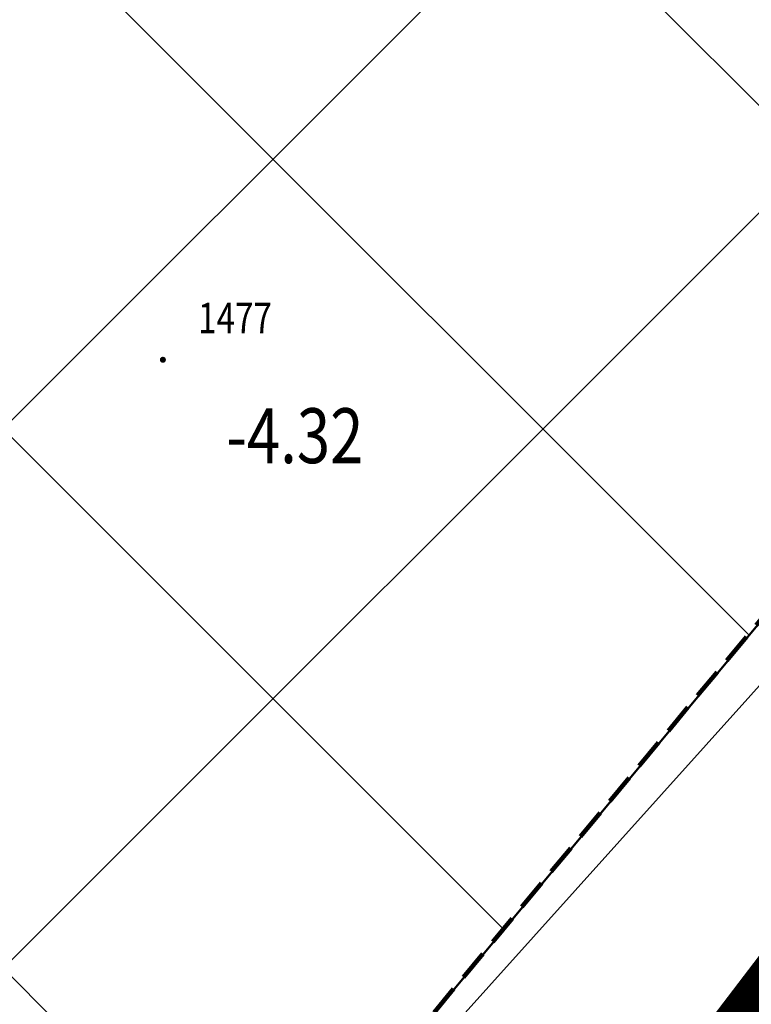
# Model space of a CAD drawing. Units: metres. Extents: x 6568475 to 6572489, y 4680285 to 4683627.
# Drawn here: x 6569597 to 6569609, y 4682001 to 4682017 of the extents above; entities that cross this region are included whole.
import ezdxf
from ezdxf.enums import TextEntityAlignment as Align

# ---------------------------------------------------------------- set-up
doc = ezdxf.new("R2010")
doc.units = ezdxf.units.M
doc.header["$MEASUREMENT"] = 0
for name, pattern in [('ACAD_ISO02W100', [15, 12, -3]), ('ACAD_ISO03W100', [30, 12, -18]), ('DASHED', [0.75, 0.5, -0.25]), ('DASHED2', [0.375, 0.25, -0.125])]:
    doc.linetypes.add(name, pattern=pattern)
for name, color, linetype, lineweight in [('00_mb_border_of_competition', 18, 'ACAD_ISO02W100', 50), ('00_mb_new_port_area_border', 43, 'Continuous', 50), ('cons.a.', 1, 'Continuous', 90), ('hatch_conservation area', 1, 'Continuous', 9)]:
    doc.layers.add(name, color=color, linetype=linetype, lineweight=lineweight)
doc.layers.add('3D-izobate', color=13, linetype='Continuous')
doc.layers.add('BATIMETRIJA', color=7, linetype='Continuous')
doc.layers.add('m_MORE', color=174, linetype='Continuous', true_color=0x000081)
doc.styles.add('DETAC', font='txt.shx', dxfattribs={"width": 0.8})

# ---------------------------------------------------------------- blocks, each defined once
blk = doc.blocks.new('PIK01')
h = blk.add_hatch(color=256)
edge = h.paths.add_edge_path()
edge.add_arc((0, 0), 0.05, 0, 360)
blk.add_point((0, 0))
blk = doc.blocks.new('TACKA')
at = {"color": 0, "linetype": 'ByBlock'}
blk.add_blockref('PIK01', (0, 0), dxfattribs=at)
at = {"color": 0, "linetype": 'ByBlock', "style": 'DETAC', "width": 0.8}
for tag, p in [('IMTAC', (0.575, 0.685)), ('KOTAC', (0.575, -0.691))]:
    blk.add_attdef(tag, text='', height=1, dxfattribs=at).set_placement(p, align=Align.MIDDLE_LEFT)
at = {"color": 0, "linetype": 'ByBlock', "style": 'DETAC', "width": 0.8, "flags": 1}
blk.add_attdef('OPTAC', text='', height=1, dxfattribs=at).set_placement((-0.411, -0.003), align=Align.MIDDLE_RIGHT)

msp = doc.modelspace()

# ---------------------------------------------------------------- hatches: boundary and pattern name
at = {"layer": '00_mb_new_port_area_border', "lineweight": -3}
h = msp.add_hatch(dxfattribs=at)
h.set_pattern_fill('ANSI37', color=256, scale=50)
edge = h.paths.add_edge_path()
edge.add_line((6569986.102, 4682590.022), (6569956.081, 4682571.74))
edge.add_line((6569956.081, 4682571.74), (6569915.255, 4682552.786))
edge.add_line((6569915.255, 4682552.786), (6569898.678, 4682544.122))
edge.add_line((6569898.678, 4682544.122), (6569885.856, 4682535.882))
edge.add_line((6569885.856, 4682535.882), (6569870.653, 4682524.577))
edge.add_line((6569870.653, 4682524.577), (6569840.383, 4682493.976))
edge.add_line((6569840.383, 4682493.976), (6569832.531, 4682485.596))
edge.add_line((6569832.531, 4682485.596), (6569824.187, 4682465.549))
edge.add_line((6569824.187, 4682465.549), (6569822.294, 4682457.938))
edge.add_line((6569822.294, 4682457.938), (6569820.146, 4682452.102))
edge.add_line((6569820.146, 4682452.102), (6569815.482, 4682429.777))
edge.add_line((6569815.482, 4682429.777), (6569816.397, 4682408.22))
edge.add_line((6569816.397, 4682408.22), (6569816.536, 4682398.836))
edge.add_line((6569816.536, 4682398.836), (6569820.611, 4682385.145))
edge.add_line((6569820.611, 4682385.145), (6569827.63, 4682367.85))
edge.add_line((6569827.63, 4682367.85), (6569836.508, 4682349.784))
edge.add_line((6569836.508, 4682349.784), (6569859.867, 4682329.397))
edge.add_line((6569859.867, 4682329.397), (6569782.477, 4682156.325))
edge.add_line((6569782.477, 4682156.325), (6569804.458, 4682123.127))
edge.add_line((6569804.458, 4682123.127), (6569808.329, 4682045.626))
edge.add_line((6569808.329, 4682045.626), (6569803.957, 4682044.204))
edge.add_line((6569803.957, 4682044.204), (6569796.555, 4682040.704))
edge.add_line((6569796.555, 4682040.704), (6569785.9, 4682035.213))
edge.add_line((6569785.9, 4682035.213), (6569773.286, 4682029.397))
edge.add_line((6569773.286, 4682029.397), (6569710.302, 4682015.833))
edge.add_line((6569710.302, 4682015.833), (6569707.53, 4682040.75))
edge.add_line((6569707.53, 4682040.75), (6569652.326, 4682033.962))
edge.add_line((6569652.326, 4682033.962), (6569641.339, 4682042.463))
edge.add_line((6569641.339, 4682042.463), (6569640.005, 4682044.485))
edge.add_line((6569640.005, 4682044.485), (6569598.043, 4681994.105))
edge.add_line((6569598.043, 4681994.105), (6569485.46, 4682034.902))
edge.add_line((6569485.46, 4682034.902), (6569484.05, 4682067.738))
edge.add_line((6569484.05, 4682067.738), (6569484.84, 4682097.283))
edge.add_line((6569484.84, 4682097.283), (6569486.462, 4682112.899))
edge.add_line((6569486.462, 4682112.899), (6569488.236, 4682123.044))
edge.add_line((6569488.236, 4682123.044), (6569489.725, 4682143.906))
edge.add_line((6569489.725, 4682143.906), (6569494.473, 4682145.463))
edge.add_line((6569494.473, 4682145.463), (6569540.226, 4682257.188))
edge.add_line((6569540.226, 4682257.188), (6569541.571, 4682263.737))
edge.add_line((6569541.571, 4682263.737), (6569542.241, 4682263.465))
edge.add_line((6569542.241, 4682263.465), (6569551.376, 4682262.824))
edge.add_line((6569551.376, 4682262.824), (6569556.312, 4682260.683))
edge.add_line((6569556.312, 4682260.683), (6569558.283, 4682261.637))
edge.add_line((6569558.283, 4682261.637), (6569563.635, 4682266.935))
edge.add_line((6569563.635, 4682266.935), (6569569.056, 4682275.331))
edge.add_line((6569569.056, 4682275.331), (6569576.3, 4682281.38))
edge.add_line((6569576.3, 4682281.38), (6569579.76, 4682287.991))
edge.add_line((6569579.76, 4682287.991), (6569581.844, 4682297.757))
edge.add_line((6569581.844, 4682297.757), (6569582.852, 4682299.439))
edge.add_line((6569582.852, 4682299.439), (6569585.928, 4682306.934))
edge.add_line((6569585.928, 4682306.934), (6569586.251, 4682308.851))
edge.add_line((6569586.251, 4682308.851), (6569591.391, 4682314.971))
edge.add_line((6569591.391, 4682314.971), (6569600.409, 4682328.172))
edge.add_line((6569600.409, 4682328.172), (6569615.149, 4682348.323))
edge.add_line((6569615.149, 4682348.323), (6569618.916, 4682351.605))
edge.add_line((6569618.916, 4682351.605), (6569630.98, 4682364.945))
edge.add_line((6569630.98, 4682364.945), (6569637.318, 4682372.667))
edge.add_line((6569637.318, 4682372.667), (6569638.41, 4682375.453))
edge.add_line((6569638.41, 4682375.453), (6569640.998, 4682377.778))
edge.add_line((6569640.998, 4682377.778), (6569658.063, 4682396.679))
edge.add_line((6569658.063, 4682396.679), (6569659.589, 4682403.489))
edge.add_line((6569659.589, 4682403.489), (6569660.069, 4682406.442))
edge.add_line((6569660.069, 4682406.442), (6569663.959, 4682409.491))
edge.add_line((6569663.959, 4682409.491), (6569664.88, 4682409.843))
edge.add_line((6569664.88, 4682409.843), (6569668.441, 4682408.117))
edge.add_line((6569668.441, 4682408.117), (6569674.043, 4682406.472))
edge.add_line((6569674.043, 4682406.472), (6569675.192, 4682406.531))
edge.add_line((6569675.192, 4682406.531), (6569674.997, 4682407.474))
edge.add_line((6569674.997, 4682407.474), (6569673.688, 4682410.173))
edge.add_line((6569673.688, 4682410.173), (6569673.413, 4682411.123))
edge.add_line((6569673.413, 4682411.123), (6569676.094, 4682408.208))
edge.add_line((6569676.094, 4682408.208), (6569677.89, 4682405.826))
edge.add_line((6569677.89, 4682405.826), (6569681.834, 4682405.58))
edge.add_line((6569681.834, 4682405.58), (6569682.369, 4682406.183))
edge.add_line((6569682.369, 4682406.183), (6569680.235, 4682408.317))
edge.add_line((6569680.235, 4682408.317), (6569676.749, 4682413.197))
edge.add_line((6569676.749, 4682413.197), (6569674.699, 4682415.027))
edge.add_line((6569674.699, 4682415.027), (6569674.033, 4682416.122))
edge.add_line((6569674.033, 4682416.122), (6569674.118, 4682417.056))
edge.add_line((6569674.118, 4682417.056), (6569676.485, 4682419.423))
edge.add_line((6569676.485, 4682419.423), (6569678.947, 4682422.033))
edge.add_line((6569678.947, 4682422.033), (6569679.898, 4682421.808))
edge.add_line((6569679.898, 4682421.808), (6569682.323, 4682420.05))
edge.add_line((6569682.323, 4682420.05), (6569683.285, 4682419.832))
edge.add_line((6569683.285, 4682419.832), (6569685.96, 4682421.15))
edge.add_line((6569685.96, 4682421.15), (6569688.74, 4682422.271))
edge.add_line((6569688.74, 4682422.271), (6569690.152, 4682423.661))
edge.add_line((6569690.152, 4682423.661), (6569691.247, 4682425.335))
edge.add_line((6569691.247, 4682425.335), (6569694.391, 4682429.219))
edge.add_line((6569694.391, 4682429.219), (6569696.33, 4682432.708))
edge.add_line((6569696.33, 4682432.708), (6569706.919, 4682440.182))
edge.add_line((6569706.919, 4682440.182), (6569707.392, 4682439.404))
edge.add_line((6569707.392, 4682439.404), (6569707.324, 4682438.411))
edge.add_line((6569707.324, 4682438.411), (6569706.668, 4682437.425))
edge.add_line((6569706.668, 4682437.425), (6569706.022, 4682436.993))
edge.add_line((6569706.022, 4682436.993), (6569707.727, 4682432.315))
edge.add_line((6569707.727, 4682432.315), (6569710.839, 4682434.851))
edge.add_line((6569710.839, 4682434.851), (6569713.491, 4682436.247))
edge.add_line((6569713.491, 4682436.247), (6569714.041, 4682436.797))
edge.add_line((6569714.041, 4682436.797), (6569714.044, 4682437.935))
edge.add_line((6569714.044, 4682437.935), (6569712.753, 4682439.441))
edge.add_line((6569712.753, 4682439.441), (6569711.46, 4682440.19))
edge.add_line((6569711.46, 4682440.19), (6569710.886, 4682443.613))
edge.add_line((6569710.886, 4682443.613), (6569714.164, 4682445.879))
edge.add_line((6569714.164, 4682445.879), (6569717.065, 4682446.435))
edge.add_line((6569717.065, 4682446.435), (6569727.01, 4682445.497))
edge.add_line((6569727.01, 4682445.497), (6569728.288, 4682446.173))
edge.add_line((6569728.288, 4682446.173), (6569729.852, 4682448.115))
edge.add_line((6569729.852, 4682448.115), (6569731.809, 4682450.071))
edge.add_line((6569731.809, 4682450.071), (6569732.449, 4682455.263))
edge.add_line((6569732.449, 4682455.263), (6569732.487, 4682457.262))
edge.add_line((6569732.487, 4682457.262), (6569732.85, 4682458.177))
edge.add_line((6569732.85, 4682458.177), (6569734.616, 4682459.066))
edge.add_line((6569734.616, 4682459.066), (6569743.922, 4682445.589))
edge.add_arc((6569746.375, 4682448.043), 3.47, 225.0085, 385.208)
edge.add_line((6569749.515, 4682449.52), (6569740.379, 4682466.148))
edge.add_line((6569740.379, 4682466.148), (6569736.473, 4682469.949))
edge.add_line((6569736.473, 4682469.949), (6569737.173, 4682470.488))
edge.add_line((6569737.173, 4682470.488), (6569739.018, 4682469.981))
edge.add_line((6569739.018, 4682469.981), (6569740.292, 4682467.279))
edge.add_line((6569740.292, 4682467.279), (6569744.137, 4682461.433))
edge.add_line((6569744.137, 4682461.433), (6569745.486, 4682458.756))
edge.add_line((6569745.486, 4682458.756), (6569746.168, 4682458.052))
edge.add_line((6569746.168, 4682458.052), (6569761.262, 4682469.113))
edge.add_arc((6569760.049, 4682474.449), 5.472, 282.8125, 369.641)
edge.add_line((6569765.443, 4682475.365), (6569766.74, 4682482.24))
edge.add_line((6569766.74, 4682482.24), (6569767.411, 4682484.116))
edge.add_arc((6569787.794, 4682470.267), 24.643, 127.6327, 145.8074, ccw=False)
edge.add_line((6569772.747, 4682489.783), (6569773.388, 4682490.747))
edge.add_line((6569773.388, 4682490.747), (6569773.552, 4682491.729))
edge.add_line((6569773.552, 4682491.729), (6569773.248, 4682494.711))
edge.add_line((6569773.248, 4682494.711), (6569774.237, 4682498.543))
edge.add_line((6569774.237, 4682498.543), (6569775.313, 4682501.321))
edge.add_line((6569775.313, 4682501.321), (6569780.168, 4682506.356))
edge.add_line((6569780.168, 4682506.356), (6569781.02, 4682508.149))
edge.add_line((6569781.02, 4682508.149), (6569783.782, 4682517.749))
edge.add_line((6569783.782, 4682517.749), (6569784.928, 4682519.359))
edge.add_line((6569784.928, 4682519.359), (6569802.235, 4682534.394))
edge.add_arc((6569549.39, 4683028.641), 555.167, 297.09323, 299.16016)
edge.add_line((6569819.896, 4682543.835), (6569821.538, 4682544.975))
edge.add_line((6569821.538, 4682544.975), (6569826.262, 4682546.593))
edge.add_line((6569826.262, 4682546.593), (6569841.212, 4682552.286))
edge.add_line((6569841.212, 4682552.286), (6569848.057, 4682556.419))
edge.add_line((6569848.057, 4682556.419), (6569849.86, 4682557.28))
edge.add_line((6569849.86, 4682557.28), (6569858.295, 4682560.413))
edge.add_line((6569858.295, 4682560.413), (6569874.719, 4682564.745))
edge.add_line((6569874.719, 4682564.745), (6569876.429, 4682565.72))
edge.add_line((6569876.429, 4682565.72), (6569878.259, 4682568.09))
edge.add_line((6569878.259, 4682568.09), (6569880.012, 4682569.012))
edge.add_line((6569880.012, 4682569.012), (6569882.991, 4682569.24))
edge.add_line((6569882.991, 4682569.24), (6569885.961, 4682568.838))
edge.add_line((6569885.961, 4682568.838), (6569888.907, 4682568.276))
edge.add_line((6569888.907, 4682568.276), (6569889.942, 4682568.207))
edge.add_line((6569889.942, 4682568.207), (6569902.782, 4682569.945))
edge.add_line((6569902.782, 4682569.945), (6569909.634, 4682571.338))
edge.add_line((6569909.634, 4682571.338), (6569912.568, 4682570.75))
edge.add_line((6569912.568, 4682570.75), (6569913.554, 4682570.598))
edge.add_line((6569913.554, 4682570.598), (6569914.524, 4682570.786))
edge.add_line((6569914.524, 4682570.786), (6569915.212, 4682571.497))
edge.add_line((6569915.212, 4682571.497), (6569916.586, 4682574.16))
edge.add_line((6569916.586, 4682574.16), (6569917.292, 4682574.859))
edge.add_line((6569917.292, 4682574.859), (6569918.224, 4682575.207))
edge.add_line((6569918.224, 4682575.207), (6569921.2, 4682575.561))
edge.add_line((6569921.2, 4682575.561), (6569924.129, 4682576.207))
edge.add_line((6569924.129, 4682576.207), (6569940.031, 4682577.957))
edge.add_line((6569940.031, 4682577.957), (6569946.83, 4682579.616))
edge.add_line((6569946.83, 4682579.616), (6569956.417, 4682582.456))
edge.add_line((6569956.417, 4682582.456), (6569986.102, 4682590.022))
at = {"layer": 'hatch_conservation area'}
h = msp.add_hatch(dxfattribs=at)
h.set_pattern_fill('ANSI31', color=256, scale=10)
h.set_pattern_definition([(45, (0, 0), (-0.88388347648, 0.88388347648), [])])
h.paths.add_polyline_path([(6569352.16, 4682038.99), (6569380.55, 4682037.41), (6569386.67, 4682037.21), (6569388.23, 4682037.15), (6569392.16, 4682035.33), (6569411.937, 4682032.256), (6569413.06, 4682034.57), (6569417.67, 4682033.9), (6569419.24, 4682039.27), (6569432.937, 4682036.879), (6569433.857, 4682047.482), (6569434.041, 4682050.617), (6569438.27, 4682088.541), (6569438.638, 4682092.045), (6569441.473, 4682121.53), (6569444.028, 4682153.81), (6569444.665, 4682161.846), (6569445.579, 4682173.392), (6569470.71, 4682161.054), (6569475.337, 4682158.792), (6569480.325, 4682156.144), (6569479.39, 4682153.56), (6569484.67, 4682149.53), (6569484.036, 4682142.711), (6569483.29, 4682134.55), (6569481.656, 4682121.74), (6569482.32, 4682121.69), (6569482.018, 4682119.112), (6569481.55, 4682118.96), (6569481.04, 4682115.94), (6569479.51, 4682103.01), (6569479.3, 4682100.12), (6569478.12, 4682080.61), (6569477.86, 4682061.19), (6569477.97, 4682058.5), (6569478.27, 4682043.81), (6569479.24, 4682034.304), (6569600.57, 4681990.5), (6569641.44, 4682042.31), (6569652.42, 4682033.89), (6569707.53, 4682040.75), (6569712.33, 4682001.92), (6569657.601, 4681988.461), (6569658.164, 4681984.958), (6569658.54, 4681981.21), (6569687.161, 4681984.902), (6569606.25, 4681760.981), (6569553.419, 4681747.321), (6569514.902, 4681761.227), (6569508.29, 4681775.426), (6569498.448, 4681788.201), (6569486.446, 4681796.329), (6569475.224, 4681792.224), (6569465.59, 4681799.75), (6569459.435, 4681810.219), (6569474.635, 4681853.354), (6569475.101, 4681854.721), (6569475.343, 4681857.501), (6569474.592, 4681865.036), (6569473.519, 4681868.583), (6569469.865, 4681877.012), (6569469.023, 4681878.509), (6569467.319, 4681880.133), (6569462.623, 4681883.485), (6569460.572, 4681885.565), (6569458.682, 4681887.027), (6569450.136, 4681892.356), (6569441.862, 4681898.073), (6569434.143, 4681899.865), (6569432.125, 4681900.044), (6569423.887, 4681901.773), (6569412.512, 4681901.272), (6569412.682, 4681899.774), (6569407.745, 4681898.91), (6569407.535, 4681898.187), (6569402.59, 4681898.81), (6569402.673, 4681899.872), (6569376.58, 4681897.18), (6569375.08, 4681906.2), (6569377.15, 4681906.413), (6569375.55, 4681920.84), (6569367.098, 4681919.938), (6569365.54, 4681934.848), (6569320.442, 4681930.259), (6569319.99, 4681933.95), (6569319.11, 4681933.88), (6569317.61, 4681935.73), (6569317.38, 4681938.63), (6569318.3, 4681940.75), (6569319.18, 4681940.82), (6569319.06, 4681943), (6569320.15, 4681943.08), (6569316.37, 4681976.02), (6569329.53, 4681978.02), (6569329.17, 4681981.46), (6569319.09, 4681980.48), (6569317.52, 4681993.77), (6569324.17, 4681992.97), (6569326.46, 4682034.64), (6569343.71, 4682038.84)])
h.paths.add_polyline_path([(6569590.06, 4681811.66), (6569586.02, 4681786.46), (6569596.45, 4681786.61), (6569596.25, 4681784.797), (6569594.79, 4681774.09), (6569594.19, 4681771.77), (6569591.9, 4681769.71), (6569588.68, 4681768.88), (6569584.75, 4681768.43), (6569584.37, 4681769.19), (6569573.55, 4681765.63), (6569567.92, 4681765.36), (6569561.45, 4681762.34), (6569558.338, 4681762.3), (6569556.986, 4681762.4), (6569540.59, 4681763.99), (6569539.2, 4681763.73), (6569537.32, 4681763.66), (6569534.24, 4681761.84), (6569532.13, 4681761.58), (6569530.58, 4681761.68), (6569528.08, 4681760.36), (6569524.22, 4681762.07), (6569523.05, 4681762.14), (6569520.71, 4681764.48), (6569518.76, 4681766.92), (6569515.98, 4681772.39), (6569511.45, 4681781.35), (6569510.69, 4681784.28), (6569508.46, 4681784.63), (6569506.28, 4681787.97), (6569505.49, 4681791.25), (6569505.46, 4681792.82), (6569500.05, 4681799.93), (6569498.75, 4681801.33), (6569497.06, 4681803.17), (6569493, 4681806.16), (6569490.77, 4681806.47), (6569486.778, 4681806.497), (6569482.94, 4681803.91), (6569475.77, 4681804.611), (6569473.12, 4681804.87), (6569471.08, 4681805.24), (6569468.53, 4681804.27), (6569466.84, 4681804.39), (6569464.66, 4681805.98), (6569463.89, 4681807.16), (6569464.34, 4681811.81), (6569464.81, 4681814.13), (6569466.13, 4681820.96), (6569464.4, 4681822.09), (6569465.97, 4681825.6), (6569466.78, 4681825.48), (6569467.15, 4681826.68), (6569472.46, 4681842.39), (6569475.5, 4681851.24), (6569476.58, 4681854.41), (6569476.85, 4681857.51), (6569476.07, 4681865.33), (6569474.93, 4681869.1), (6569471.21, 4681877.68), (6569470.22, 4681879.44), (6569468.28, 4681881.29), (6569463.6, 4681884.63), (6569461.57, 4681886.69), (6569459.54, 4681888.26), (6569450.96, 4681893.61), (6569442.48, 4681899.47), (6569434.38, 4681901.35), (6569432.346, 4681901.53), (6569424.01, 4681903.28), (6569410.84, 4681902.7), (6569411.032, 4681901.008), (6569409.5, 4681900.74), (6569409.84, 4681903.31), (6569409.28, 4681903.93), (6569411.23, 4681915.19), (6569409.6, 4681915.88), (6569408.14, 4681917.13), (6569407.47, 4681918.39), (6569407.22, 4681920.47), (6569408.01, 4681922.63), (6569410.2, 4681924.19), (6569413.21, 4681924.41), (6569414.32, 4681924.27), (6569418.81, 4681937.9), (6569422.87, 4681951.54), (6569430.99, 4681978.84), (6569429.36, 4681979.46), (6569427.69, 4681980.47), (6569426.82, 4681982.23), (6569426.71, 4681983.966), (6569427.02, 4681985.61), (6569428.37, 4681987.46), (6569430.42, 4681988.71), (6569431.88, 4681988.89), (6569433.37, 4681988.79), (6569434.8, 4681988.03), (6569436.47, 4681986.02), (6569437.1, 4681983.56), (6569436.65, 4681981.41), (6569467.85, 4681975.01), (6569474.25, 4681982.22), (6569477.87, 4681987.24), (6569478.5, 4681987.14), (6569479.76, 4681988.27), (6569480.42, 4681989.35), (6569481.59, 4681989.14), (6569485.09, 4681993.33), (6569487.84, 4681996.92), (6569487.25, 4681997.32), (6569487.95, 4681999.35), (6569488.73, 4681999.54), (6569491.25, 4682002.06), (6569496.32, 4681998.67), (6569508.85, 4681991.33), (6569511.24, 4681989.9), (6569517.23, 4681987.76), (6569518.7, 4681990.35), (6569524.12, 4681987.76), (6569536.1, 4681981.45), (6569538.33, 4681980.38), (6569544.34, 4681977.85), (6569547.6, 4681981.91), (6569551.27, 4681981.71), (6569563.3, 4681976.46), (6569571.16, 4681973.37), (6569583.51, 4681967.07), (6569593.53, 4681962.06), (6569595.03, 4681961.22), (6569598.29, 4681959.17), (6569600.62, 4681956.62), (6569605.35, 4681950.46), (6569608.01, 4681951.41), (6569610.38, 4681951.72), (6569621.18, 4681950.03), (6569622.327, 4681949.87), (6569628.13, 4681947.64), (6569629.67, 4681945.7), (6569630.04, 4681940.2), (6569628.89, 4681939.16), (6569619.955, 4681939.327), (6569615.35, 4681922.79), (6569609.8, 4681903.85), (6569604.89, 4681887.05), (6569599.42, 4681868.63), (6569598.62, 4681865.1), (6569596.82, 4681853.98), (6569593.84, 4681835.45)], flags=16)

# ---------------------------------------------------------------- linework, layer by layer
at = {"layer": '00_mb_border_of_competition', "linetype": 'DASHED', "lineweight": 100}
msp.add_lwpolyline([(6569632.197, 4682035.175), (6569598.077, 4681994.146), (6569485.353, 4682034.94), (6569485.219, 4682041.12), (6569484.113, 4682063.174), (6569483.78, 4682072.961), (6569484.1, 4682082.702), (6569484.586, 4682092.972), (6569484.84, 4682097.285), (6569485.576, 4682103.191), (6569486.371, 4682111.901), (6569488.284, 4682123.03), (6569489.725, 4682143.906), (6569493.34, 4682143.765), (6569494.354, 4682145.172), (6569504.44, 4682169.932), (6569540.226, 4682257.188)], dxfattribs=at)
at = {"layer": '00_mb_new_port_area_border'}
msp.add_lwpolyline([(6569859.867, 4682329.397), (6569782.477, 4682156.325), (6569804.458, 4682123.127), (6569808.329, 4682045.626), (6569803.957, 4682044.204), (6569796.555, 4682040.704), (6569785.9, 4682035.213), (6569773.286, 4682029.397), (6569710.302, 4682015.833), (6569707.53, 4682040.75), (6569652.326, 4682033.962), (6569641.339, 4682042.463), (6569640.005, 4682044.485), (6569598.043, 4681994.105), (6569485.46, 4682034.902), (6569484.05, 4682067.738), (6569484.84, 4682097.283), (6569486.462, 4682112.899), (6569488.236, 4682123.044), (6569489.725, 4682143.906), (6569494.473, 4682145.463), (6569540.226, 4682257.188)], dxfattribs=at)
at = {"layer": '3D-izobate', "color": 18, "linetype": 'DASHED2', "true_color": 0x000000, "const_width": 0.5}
msp.add_lwpolyline([(6569505.388, 4682024.862), (6569588.115, 4681994.859), (6569595.628, 4681992.115), (6569597.504, 4681991.426), (6569599.269, 4681990.487), (6569600.202, 4681990.133), (6569601.158, 4681990.299), (6569601.823, 4681991.037), (6569603.348, 4681993.618), (6569636.701, 4682037.35)], dxfattribs=at)
at = {"layer": '3D-izobate', "color": 18, "linetype": 'DASHED2', "true_color": 0x000000}
for points, elevation in [([(6569515.289, 4682021.393), (6569589.545, 4681994.431), (6569594.259, 4681992.767), (6569596.055, 4681991.894), (6569598.646, 4681990.385), (6569599.59, 4681990.061), (6569600.573, 4681990.125), (6569601.331, 4681990.761), (6569603.05, 4681993.216), (6569606.592, 4681998.058), (6569635.712, 4682036.216)], -1), ([(6569528.341, 4682017.043), (6569528.986, 4682016.326), (6569529.927, 4682015.995), (6569532.843, 4682015.296), (6569538.454, 4682013.175), (6569589.221, 4681994.771), (6569593.903, 4681993.018), (6569596.729, 4681992.016), (6569599.393, 4681990.64), (6569600.36, 4681990.407), (6569601.272, 4681990.754), (6569601.911, 4681991.519), (6569603.405, 4681994.119), (6569635.529, 4682036.272)], -3), ([(6569519.525, 4682019.911), (6569590.021, 4681994.313), (6569593.766, 4681992.908), (6569596.61, 4681991.957), (6569599.235, 4681990.511), (6569600.179, 4681990.196), (6569601.084, 4681990.524), (6569602.804, 4681992.976), (6569606.961, 4681998.606), (6569635.47, 4682035.972)], -1.5), ([(6569634.514, 4682034.807), (6569604.225, 4681995.026), (6569601.862, 4681991.801), (6569601.345, 4681990.945), (6569600.617, 4681990.295), (6569599.652, 4681990.476), (6569597.909, 4681991.456), (6569596.038, 4681992.155), (6569549.99, 4682008.901), (6569519.91, 4682019.817)], -2), ([(6569632.983, 4682033.022), (6569603.879, 4681994.852), (6569602.341, 4681992.278), (6569601.746, 4681991.477), (6569600.902, 4681990.971), (6569599.913, 4681991.039), (6569598.082, 4681991.833), (6569596.267, 4681992.67), (6569590.515, 4681994.369), (6569544.439, 4682011.042), (6569538.83, 4682013.169), (6569535.919, 4682013.887), (6569534.981, 4682014.228), (6569534.372, 4682014.971), (6569534.539, 4682015.946), (6569535.47, 4682017.713)], -3.5), ([(6569632.821, 4682032.887), (6569603.72, 4681994.715), (6569602.176, 4681992.145), (6569601.593, 4681991.334), (6569600.783, 4681990.769), (6569599.795, 4681990.772), (6569598.855, 4681991.11), (6569596.2, 4681992.504), (6569594.334, 4681993.221), (6569589.572, 4681994.741), (6569549.149, 4682009.403), (6569543.509, 4682011.445), (6569541.564, 4682011.909), (6569540.675, 4682012.347), (6569540.462, 4682013.272), (6569540.829, 4682014.2), (6569542.275, 4682016.826), (6569544.353, 4682022.452)], -4)]:
    msp.add_lwpolyline(points, dxfattribs=dict(at, elevation=elevation))
at = {"layer": '3D-izobate', "color": 18, "linetype": 'DASHED2', "true_color": 0x000000, "const_width": 0.5, "elevation": -2.5}
msp.add_lwpolyline([(6569526.437, 4682017.549), (6569536.755, 4682013.745), (6569590.339, 4681994.309), (6569595.024, 4681992.564), (6569596.912, 4681991.907), (6569599.597, 4681990.573), (6569600.569, 4681990.375), (6569601.442, 4681990.815), (6569602.043, 4681991.611), (6569603.521, 4681994.221), (6569635.045, 4682035.574)], dxfattribs=at)
at = {"layer": 'BATIMETRIJA', "color": 18, "true_color": 0x000000}
msp.add_line((6569604.883, 4681996.313), (6569640.434, 4682042.94, -4.65), dxfattribs=at)
at = {"layer": 'BATIMETRIJA', "color": 18, "true_color": 0x000000, "const_width": 0.44}
msp.add_lwpolyline([(6569640.671, 4682042.361), (6569605.102, 4681995.755), (6569603.272, 4681993.182), (6569600.867, 4681990.015), (6569585.903, 4681995.557), (6569562.338, 4682004.144), (6569545.469, 4682010.207), (6569519.798, 4682019.537)], dxfattribs=at)
at = {"layer": 'cons.a.', "color": 177, "linetype": 'ACAD_ISO03W100', "lineweight": 50, "true_color": 0x293189}
msp.add_lwpolyline([(6569479.24, 4682034.304), (6569600.57, 4681990.5), (6569641.44, 4682042.31)], dxfattribs=at)
at = {"layer": 'm_MORE', "color": 176, "lineweight": -3, "true_color": 0x000081}
msp.add_lwpolyline([(6569485.463, 4682034.847), (6569598.093, 4681994.087), (6569641.44, 4682042.31)], dxfattribs=at)

# ---------------------------------------------------------------- block references
at = {"layer": 'BATIMETRIJA', "color": 18, "true_color": 0x000000}
ref = msp.add_blockref('TACKA', (6569599.142, 4682011.459, -4.32), dxfattribs=at)
ref.add_attrib('IMTAC', '1477', dxfattribs={"layer": '0', "color": 0, "linetype": 'ByBlock', "height": 0.5, "style": 'DETAC', "width": 0.8}).set_placement((6569599.717, 4682012.144, -4.32), align=Align.MIDDLE_LEFT)
ref.add_attrib('KOTAC', '-4.32', dxfattribs={"layer": '0', "color": 0, "linetype": 'ByBlock', "height": 0.9, "style": 'DETAC', "width": 0.8}).set_placement((6569600.177, 4682010.215, -4.32), align=Align.MIDDLE_LEFT)

doc.saveas('drawing.dxf')
